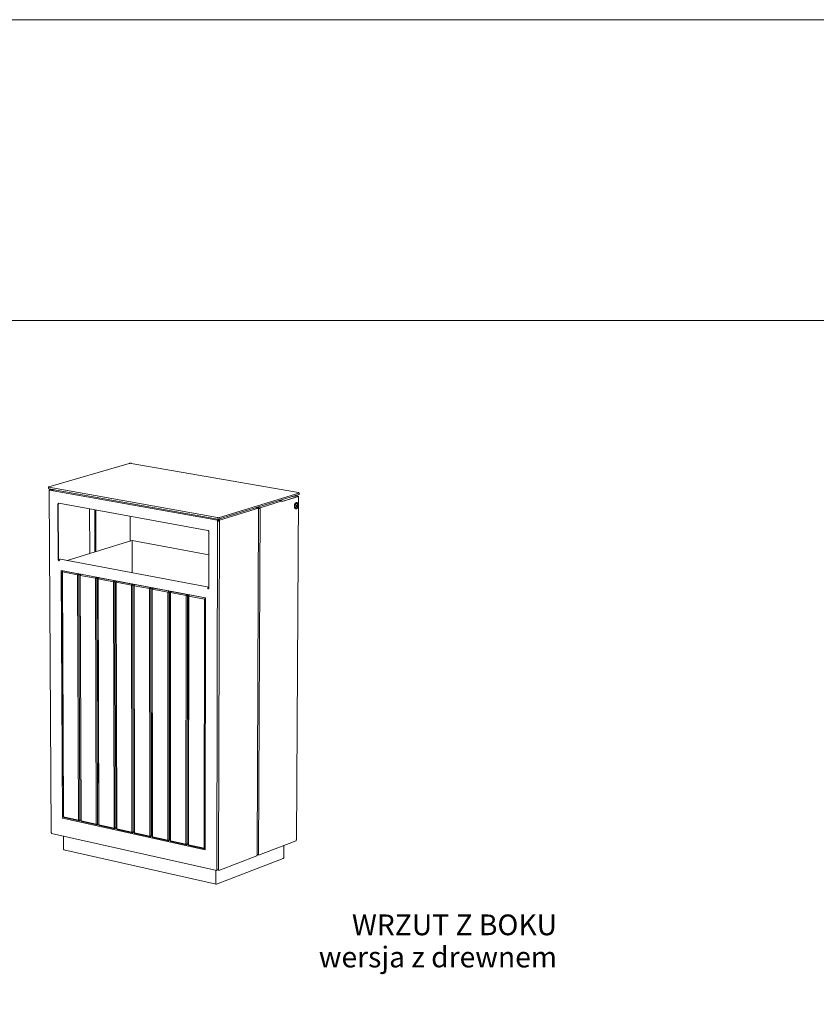
# Model space of a CAD drawing. Units: millimetres. Extents: x 122070 to 127610, y 13335 to 21160.
# Drawn here: x 124535 to 126073, y 15235 to 17135 of the extents above; entities that cross this region are included whole.
import ezdxf

# ---------------------------------------------------------------- set-up
doc = ezdxf.new("R2010")
doc.units = ezdxf.units.MM
doc.header["$MEASUREMENT"] = 0
for name, color, linetype, lineweight in [('020-Kształty_Nr_pióra__1', 7, 'Continuous', 13), ('220-Ściany_Nr_pióra__1', 7, 'Continuous', 13), ('320-Umeblowanie_Nr_pióra__4', 7, 'Continuous', 13), ('440-Stropy_Nr_pióra__1', 7, 'Continuous', 13), ('820-Rysunki Obrazki_Nr_pióra__7', 7, 'Continuous', 13), ('830-Teksty Etykiety_Nr_pióra__1', 7, 'Continuous', 13)]:
    doc.layers.add(name, color=color, linetype=linetype, lineweight=lineweight)
doc.styles.add('GENERATED_STYLE_1', font='txt')

msp = doc.modelspace()

# ---------------------------------------------------------------- linework, layer by layer
at = {"layer": '020-Kształty_Nr_pióra__1', "color": 7, "linetype": 'Continuous', "lineweight": 13}
for p, q in [((124669.96, 16190.84), (124670.27, 16104.76)), ((124996.1, 15523.85), (124998.87, 16191.6)), ((124748.25, 16128.71), (124748.14, 16176.62)), ((124915.42, 15494.06), (124916.92, 16167.29)), ((124920.5, 16167.4), (124918.95, 15494.19)), ((124617.16, 16069.6), (124618.58, 16071.1)), ((124619.47, 15597.08), (124617.16, 16069.6)), ((124617.44, 16068.98), (124617.16, 16069.6)), ((124617.44, 16068.98), (124618.58, 16071.1)), ((124619.75, 15596.36), (124617.44, 16068.98)), ((124617.44, 16068.98), (124646.76, 16063.39)), ((124618.58, 16071.1), (124619.21, 16071.3)), ((124618.58, 16071.1), (124647.89, 16065.52)), ((124646.76, 16063.39), (124647.89, 16065.52)), ((124646.76, 16063.39), (124649.33, 16063.47)), ((124648.74, 15589.92), (124646.76, 16063.39)), ((124647.89, 16065.52), (124648.52, 16065.71)), ((124647.89, 16065.52), (124649.33, 16063.47)), ((124649.33, 16063.47), (124653.5, 16064.76)), ((124649.33, 16063.47), (124651.28, 15590.01)), ((124651.48, 16063.06), (124652.91, 16064.56)), ((124653.41, 15589.54), (124651.48, 16063.06)), ((124651.78, 16062.43), (124651.48, 16063.06)), ((124651.78, 16062.43), (124652.91, 16064.56)), ((124653.7, 15588.81), (124651.78, 16062.43)), ((124651.78, 16062.43), (124681.22, 16056.82)), ((124652.91, 16064.56), (124653.54, 16064.76)), ((124652.91, 16064.56), (124682.36, 16058.95)), ((124681.22, 16056.82), (124682.36, 16058.95)), ((124681.22, 16056.82), (124683.8, 16056.9)), ((124682.82, 15582.34), (124681.22, 16056.82)), ((124682.36, 16058.95), (124682.99, 16059.15)), ((124682.36, 16058.95), (124683.8, 16056.9)), ((124683.8, 16056.9), (124687.96, 16058.2)), ((124683.8, 16056.9), (124685.37, 15582.44)), ((124685.96, 16056.48), (124687.4, 16057.99)), ((124687.51, 15581.96), (124685.96, 16056.48)), ((124686.26, 16055.85), (124685.96, 16056.48)), ((124686.26, 16055.85), (124687.4, 16057.99)), ((124687.81, 15581.23), (124686.26, 16055.85)), ((124686.26, 16055.85), (124715.85, 16050.21)), ((124687.4, 16057.99), (124688.03, 16058.19)), ((124687.4, 16057.99), (124716.98, 16052.35)), ((124715.85, 16050.21), (124716.98, 16052.35)), ((124715.85, 16050.21), (124718.43, 16050.3)), ((124717.06, 15574.73), (124715.85, 16050.21)), ((124716.98, 16052.35), (124717.61, 16052.55)), ((124716.98, 16052.35), (124718.43, 16050.3)), ((124718.43, 16050.3), (124722.59, 16051.6)), ((124718.43, 16050.3), (124719.61, 15574.83)), ((124720.87, 16049.83), (124722.32, 16051.34)), ((124722.03, 15574.29), (124720.87, 16049.83)), ((124721.19, 16049.2), (124720.87, 16049.83)), ((124721.19, 16049.2), (124722.32, 16051.34)), ((124722.34, 15573.56), (124721.19, 16049.2)), ((124721.19, 16049.2), (124750.91, 16043.53)), ((124722.32, 16051.34), (124722.94, 16051.53)), ((124722.32, 16051.34), (124752.04, 16045.67)), ((124750.91, 16043.53), (124752.04, 16045.67)), ((124750.91, 16043.53), (124753.5, 16043.61)), ((124751.73, 15567.03), (124750.91, 16043.53)), ((124752.04, 16045.67), (124752.67, 16045.87)), ((124752.04, 16045.67), (124753.5, 16043.61)), ((124753.5, 16043.61), (124757.64, 16044.93)), ((124753.5, 16043.61), (124754.28, 15567.12)), ((124755.68, 16043.2), (124757.13, 16044.71)), ((124756.44, 15566.64), (124755.68, 16043.2)), ((124756, 16042.56), (124755.68, 16043.2)), ((124756, 16042.56), (124757.13, 16044.71)), ((124756.75, 15565.91), (124756, 16042.56)), ((124756, 16042.56), (124785.86, 16036.87)), ((124757.13, 16044.71), (124757.75, 16044.9)), ((124757.13, 16044.71), (124786.99, 16039.02)), ((124785.86, 16036.87), (124786.99, 16039.02)), ((124785.86, 16036.87), (124788.45, 16036.95)), ((124786.28, 15559.35), (124785.86, 16036.87)), ((124786.99, 16039.02), (124787.61, 16039.22)), ((124786.99, 16039.02), (124788.45, 16036.95)), ((124788.45, 16036.95), (124792.59, 16038.27)), ((124788.45, 16036.95), (124788.84, 15559.44)), ((124790.64, 16036.53), (124792.1, 16038.04)), ((124791.01, 15558.96), (124790.64, 16036.53)), ((124790.97, 16035.89), (124790.64, 16036.53)), ((124790.97, 16035.89), (124792.1, 16038.04)), ((124792.1, 16038.04), (124792.72, 16038.24)), ((124792.1, 16038.04), (124822.1, 16032.33)), ((124791.33, 15558.22), (124790.97, 16035.89)), ((124790.97, 16035.89), (124820.97, 16030.17)), ((124820.97, 16030.17), (124822.1, 16032.33)), ((124820.97, 16030.17), (124823.56, 16030.25)), ((124820.99, 15551.63), (124820.97, 16030.17)), ((124822.1, 16032.33), (124822.72, 16032.53)), ((124822.1, 16032.33), (124823.56, 16030.25)), ((124823.56, 16030.25), (124827.7, 16031.58)), ((124823.56, 16030.25), (124823.56, 15551.73)), ((124825.73, 15551.24), (124825.76, 16029.83)), ((124825.76, 16029.83), (124827.23, 16031.35)), ((124826.1, 16029.19), (124825.76, 16029.83)), ((124826.07, 15550.5), (124826.1, 16029.19)), ((124826.1, 16029.19), (124827.23, 16031.35)), ((124826.1, 16029.19), (124856.24, 16023.45)), ((124827.23, 16031.35), (124827.86, 16031.55)), ((124827.23, 16031.35), (124857.37, 16025.61)), ((124855.86, 15543.88), (124856.24, 16023.45)), ((124856.24, 16023.45), (124857.37, 16025.61)), ((124856.24, 16023.45), (124858.84, 16023.53)), ((124857.37, 16025.61), (124858, 16025.81)), ((124857.37, 16025.61), (124858.84, 16023.53)), ((124858.84, 16023.53), (124858.44, 15543.98)), ((124858.84, 16023.53), (124862.97, 16024.86)), ((124860.62, 15543.49), (124861.05, 16023.11)), ((124860.96, 15542.75), (124861.4, 16022.46)), ((124861.05, 16023.11), (124862.53, 16024.63)), ((124861.4, 16022.46), (124861.05, 16023.11)), ((124861.4, 16022.46), (124862.53, 16024.63)), ((124861.4, 16022.46), (124891.68, 16016.69)), ((124862.53, 16024.63), (124863.15, 16024.83)), ((124862.53, 16024.63), (124892.81, 16018.86)), ((124891.68, 16016.69), (124892.81, 16018.86)), ((124892.81, 16018.86), (124893.43, 16019.06)), ((124892.81, 16018.86), (124893.9, 16017.32)), ((124890.9, 15536.09), (124891.68, 16016.69)), ((124891.68, 16016.69), (124893.9, 16016.76)), ((124619.47, 15597.08), (124619.75, 15596.36)), ((124619.75, 15596.36), (124620.89, 15595.04)), ((124619.75, 15596.36), (124648.74, 15589.92)), ((124649.87, 15588.59), (124620.89, 15595.04)), ((124648.74, 15589.92), (124651.28, 15590.01)), ((124649.87, 15588.59), (124648.74, 15589.92)), ((124649.87, 15588.59), (124651.28, 15590.01)), ((124649.87, 15588.59), (124653.41, 15589.87)), ((124651.28, 15590.01), (124653.4, 15590.78)), ((124653.41, 15589.54), (124653.7, 15588.81)), ((124653.7, 15588.81), (124654.83, 15587.49)), ((124653.7, 15588.81), (124682.82, 15582.34)), ((124683.95, 15581.01), (124654.83, 15587.49)), ((124682.82, 15582.34), (124685.37, 15582.44)), ((124683.95, 15581.01), (124682.82, 15582.34)), ((124683.95, 15581.01), (124685.37, 15582.44)), ((124683.95, 15581.01), (124687.5, 15582.31)), ((124685.37, 15582.44), (124687.5, 15583.21)), ((124687.51, 15581.96), (124687.81, 15581.23)), ((124687.81, 15581.23), (124688.94, 15579.91)), ((124687.81, 15581.23), (124717.06, 15574.73)), ((124718.19, 15573.4), (124688.94, 15579.91)), ((124717.06, 15574.73), (124719.61, 15574.83)), ((124718.19, 15573.4), (124717.06, 15574.73)), ((124718.19, 15573.4), (124719.61, 15574.83)), ((124718.19, 15573.4), (124722.03, 15574.81)), ((124719.61, 15574.83), (124722.02, 15575.71)), ((124722.03, 15574.29), (124722.34, 15573.56)), ((124722.34, 15573.56), (124723.46, 15572.23)), ((124722.34, 15573.56), (124751.73, 15567.03)), ((124752.85, 15565.69), (124723.46, 15572.23)), ((124751.73, 15567.03), (124754.28, 15567.12)), ((124752.85, 15565.69), (124751.73, 15567.03)), ((124752.85, 15565.69), (124754.28, 15567.12)), ((124752.85, 15565.69), (124756.44, 15567.02)), ((124754.28, 15567.12), (124756.44, 15567.92)), ((124756.44, 15566.64), (124756.75, 15565.91)), ((124756.75, 15565.91), (124757.88, 15564.58)), ((124756.75, 15565.91), (124786.28, 15559.35)), ((124787.4, 15558.01), (124757.88, 15564.58)), ((124786.28, 15559.35), (124788.84, 15559.44)), ((124787.4, 15558.01), (124786.28, 15559.35)), ((124787.4, 15558.01), (124788.84, 15559.44)), ((124787.4, 15558.01), (124791.01, 15559.35)), ((124788.84, 15559.44), (124791.01, 15560.25)), ((124791.01, 15558.96), (124791.33, 15558.22)), ((124791.33, 15558.22), (124792.45, 15556.89)), ((124791.33, 15558.22), (124820.99, 15551.63)), ((124822.11, 15550.3), (124792.45, 15556.89)), ((124820.99, 15551.63), (124823.56, 15551.73)), ((124822.11, 15550.3), (124820.99, 15551.63)), ((124822.11, 15550.3), (124823.56, 15551.73)), ((124822.11, 15550.3), (124825.73, 15551.65)), ((124823.56, 15551.73), (124825.73, 15552.54)), ((124825.73, 15551.24), (124826.07, 15550.5)), ((124826.07, 15550.5), (124827.18, 15549.17)), ((124826.07, 15550.5), (124855.86, 15543.88)), ((124856.98, 15542.54), (124827.18, 15549.17)), ((124855.86, 15543.88), (124858.44, 15543.98)), ((124856.98, 15542.54), (124855.86, 15543.88)), ((124856.98, 15542.54), (124858.44, 15543.98)), ((124856.98, 15542.54), (124860.62, 15543.91)), ((124858.44, 15543.98), (124860.62, 15544.8)), ((124860.62, 15543.49), (124860.96, 15542.75)), ((124860.96, 15542.75), (124862.08, 15541.41)), ((124860.96, 15542.75), (124890.9, 15536.09)), ((124892.01, 15534.75), (124862.08, 15541.41)), ((124890.9, 15536.09), (124893.09, 15536.18)), ((124892.01, 15534.75), (124890.9, 15536.09)), ((124892.01, 15534.75), (124893.09, 15535.82)), ((124892.01, 15534.75), (124893.09, 15535.16))]:
    msp.add_line(p, q, dxfattribs=at)
at = {"layer": '220-Ściany_Nr_pióra__1', "color": 7, "linetype": 'Continuous', "lineweight": 13}
for p, q in [((125041.54, 16205.32), (125071.71, 16214.64)), ((125041.54, 16204.78), (125072.9, 16214.46)), ((125062.16, 16214.87), (125063.52, 16215)), ((125063.52, 16215), (125065.27, 16215.27)), ((125065.27, 16215.27), (125066.79, 16215.6)), ((125066.79, 16215.6), (125067.32, 16215.77)), ((125067.32, 16215.77), (125068.1, 16216.03)), ((125071.45, 16215.04), (125067.32, 16215.77)), ((125068.1, 16216.03), (125068.11, 16216.71)), ((125072.36, 16215.28), (125068.1, 16216.03)), ((125069.38, 15552.25), (125073.3, 16214.78)), ((125071.62, 16215), (125071.45, 16215.04)), ((125071.75, 16214.96), (125071.62, 16215)), ((125071.71, 16214.64), (125071.82, 16214.68)), ((125071.85, 16214.9), (125071.75, 16214.96)), ((125071.82, 16214.68), (125071.89, 16214.74)), ((125071.9, 16214.85), (125071.85, 16214.9)), ((125071.89, 16214.74), (125071.92, 16214.79)), ((125071.92, 16214.79), (125071.9, 16214.85)), ((125072.7, 16215.2), (125072.36, 16215.28)), ((125072.96, 16215.1), (125072.7, 16215.2)), ((125072.9, 16214.46), (125073.11, 16214.56)), ((125073.16, 16215), (125072.96, 16215.1)), ((125073.11, 16214.56), (125073.25, 16214.67)), ((125073.27, 16214.89), (125073.16, 16215)), ((125073.25, 16214.67), (125073.3, 16214.78)), ((125073.3, 16214.78), (125073.27, 16214.89)), ((124681.67, 16188.71), (124681.93, 16108.34)), ((124991.31, 16193.02), (124997.91, 16191.85)), ((124994.09, 16193.88), (124999.03, 16193)), ((124995.7, 16191.83), (124996.06, 16191.77)), ((124995.7, 16191.45), (124995.76, 16191.44)), ((124995.76, 16191.44), (124996.23, 16191.41)), ((124996.06, 16191.77), (124996.28, 16191.74)), ((124996.23, 16191.41), (124996.71, 16191.39)), ((124996.28, 16191.74), (124996.51, 16191.73)), ((124996.51, 16191.73), (124996.75, 16191.72)), ((124996.71, 16191.39), (124997.2, 16191.4)), ((124996.75, 16191.72), (124997, 16191.72)), ((124997, 16191.72), (124997.23, 16191.73)), ((124997.2, 16191.4), (124997.67, 16191.42)), ((124997.23, 16191.73), (124997.46, 16191.75)), ((124997.46, 16191.75), (124997.66, 16191.78)), ((124997.66, 16191.78), (124997.84, 16191.82)), ((124997.67, 16191.42), (124998.12, 16191.46)), ((124997.84, 16191.82), (124997.91, 16191.85)), ((124997.91, 16191.85), (124999.02, 16191.65)), ((124998.12, 16191.46), (124998.52, 16191.53)), ((124998.52, 16191.53), (124998.88, 16191.6)), ((124998.88, 16191.6), (124999.02, 16191.65)), ((124999.02, 16191.65), (124999.03, 16193)), ((124999.03, 16193), (125041.55, 16206.13)), ((125037.03, 16206.77), (125036.05, 16206.82)), ((125038.99, 16206.57), (125037.03, 16206.77)), ((125040.77, 16206.3), (125038.99, 16206.57)), ((125041.55, 16206.13), (125040.77, 16206.3)), ((125041.54, 16204.78), (125041.55, 16206.13)), ((124751.53, 16129.72), (124626.44, 16091.29)), ((124751.53, 16129.72), (124751.81, 16129.81)), ((124900.2, 16102.37), (124751.81, 16129.81)), ((124751.81, 16129.81), (124751.99, 16067.55)), ((124996.24, 15522.59), (125068.84, 15550.51)), ((125068.84, 15551.81), (125068.98, 15551.86)), ((125068.84, 15550.51), (125068.84, 15551.81)), ((125068.98, 15551.86), (125069.2, 15551.98)), ((125069.2, 15551.98), (125069.33, 15552.11)), ((125069.33, 15552.11), (125069.38, 15552.25)), ((124993.52, 15523.19), (124996.24, 15522.59)), ((124993.69, 15523.6), (124993.97, 15523.59)), ((124993.97, 15523.59), (124994.45, 15523.59)), ((124994.45, 15523.59), (124994.91, 15523.62)), ((124994.91, 15523.62), (124995.35, 15523.68)), ((124995.35, 15523.68), (124995.75, 15523.75)), ((124995.75, 15523.75), (124996.1, 15523.84)), ((124996.1, 15523.84), (124996.25, 15523.9)), ((124996.24, 15522.59), (124996.25, 15523.9))]:
    msp.add_line(p, q, dxfattribs=at)
at = {"layer": '320-Umeblowanie_Nr_pióra__4', "color": 7, "linetype": 'Continuous', "lineweight": 13}
for p, q in [((125065.27, 16195.39), (125065.28, 16196.39)), ((125065.37, 16194.43), (125065.27, 16195.39)), ((125065.28, 16196.39), (125065.39, 16197.41)), ((125065.57, 16193.56), (125065.37, 16194.43)), ((125065.39, 16197.41), (125065.6, 16198.42)), ((125065.87, 16192.78), (125065.57, 16193.56)), ((125065.6, 16198.42), (125065.91, 16199.38)), ((125066.26, 16192.14), (125065.87, 16192.78)), ((125065.91, 16199.38), (125066.3, 16200.27)), ((125066, 16195.26), (125066.01, 16196.27)), ((125066.1, 16194.31), (125066, 16195.26)), ((125066.01, 16196.27), (125066.12, 16197.29)), ((125066.31, 16193.43), (125066.1, 16194.31)), ((125066.12, 16197.29), (125066.33, 16198.29)), ((125066.72, 16191.64), (125066.26, 16192.14)), ((125066.3, 16200.27), (125066.77, 16201.06)), ((125066.6, 16192.66), (125066.31, 16193.43)), ((125066.33, 16198.29), (125066.64, 16199.25)), ((125066.99, 16192.01), (125066.6, 16192.66)), ((125066.64, 16199.25), (125067.03, 16200.14)), ((125067.24, 16191.3), (125066.72, 16191.64)), ((125066.83, 16197.05), (125066.76, 16196.22)), ((125066.76, 16196.22), (125066.76, 16196.02)), ((125066.76, 16196.02), (125066.76, 16195.82)), ((125066.82, 16195.03), (125066.76, 16195.82)), ((125066.77, 16201.06), (125067.29, 16201.72)), ((125066.85, 16194.84), (125066.82, 16195.03)), ((125066.86, 16197.25), (125066.83, 16197.05)), ((125066.89, 16194.66), (125066.85, 16194.84)), ((125066.9, 16197.46), (125066.86, 16197.25)), ((125066.93, 16194.47), (125066.89, 16194.66)), ((125066.94, 16197.67), (125066.9, 16197.46)), ((125066.98, 16194.29), (125066.93, 16194.47)), ((125067, 16197.88), (125066.94, 16197.67)), ((125067.03, 16194.12), (125066.98, 16194.29)), ((125067.45, 16191.51), (125066.99, 16192.01)), ((125067.05, 16198.09), (125067, 16197.88)), ((125067.03, 16200.14), (125067.5, 16200.93)), ((125067.09, 16193.94), (125067.03, 16194.12)), ((125067.11, 16198.3), (125067.05, 16198.09)), ((125067.13, 16193.83), (125067.09, 16193.94)), ((125067.16, 16198.44), (125067.11, 16198.3)), ((125067.15, 16193.78), (125067.13, 16193.83)), ((125067.23, 16193.61), (125067.15, 16193.78)), ((125067.18, 16198.51), (125067.16, 16198.44)), ((125067.25, 16198.72), (125067.18, 16198.51)), ((125067.28, 16193.52), (125067.23, 16193.61)), ((125067.81, 16191.14), (125067.24, 16191.3)), ((125067.3, 16198.85), (125067.25, 16198.72)), ((125067.31, 16193.45), (125067.28, 16193.52)), ((125067.29, 16201.72), (125067.87, 16202.24)), ((125067.34, 16198.93), (125067.3, 16198.85)), ((125067.4, 16193.3), (125067.31, 16193.45)), ((125067.43, 16199.14), (125067.34, 16198.93)), ((125067.41, 16193.28), (125067.4, 16193.3)), ((125067.5, 16193.15), (125067.41, 16193.28)), ((125067.44, 16199.17), (125067.43, 16199.14)), ((125067.57, 16199.44), (125067.44, 16199.17)), ((125067.97, 16191.18), (125067.45, 16191.51)), ((125067.5, 16200.93), (125068.03, 16201.6)), ((125067.54, 16193.09), (125067.5, 16193.15)), ((125067.6, 16193.01), (125067.54, 16193.09)), ((125067.64, 16199.56), (125067.57, 16199.44)), ((125067.67, 16192.94), (125067.6, 16193.01)), ((125067.7, 16199.67), (125067.64, 16199.56)), ((125067.72, 16192.88), (125067.67, 16192.94)), ((125067.76, 16199.77), (125067.7, 16199.67)), ((125067.79, 16192.81), (125067.72, 16192.88)), ((125067.82, 16199.88), (125067.76, 16199.77)), ((125067.85, 16192.75), (125067.79, 16192.81)), ((125067.81, 16191.14), (125068.54, 16191.01)), ((125067.89, 16199.98), (125067.82, 16199.88)), ((125067.9, 16192.71), (125067.85, 16192.75)), ((125067.87, 16202.24), (125068.46, 16202.6)), ((125067.94, 16200.05), (125067.89, 16199.98)), ((125068, 16192.64), (125067.9, 16192.71)), ((125068.04, 16200.19), (125067.94, 16200.05)), ((125068.54, 16191.01), (125067.97, 16191.18)), ((125068.12, 16192.55), (125068, 16192.64)), ((125068.03, 16201.6), (125068.6, 16202.12)), ((125068.05, 16200.21), (125068.04, 16200.19)), ((125068.37, 16200.59), (125068.05, 16200.21)), ((125068.17, 16192.52), (125068.12, 16192.55)), ((125068.23, 16192.49), (125068.17, 16192.52)), ((125068.33, 16192.44), (125068.23, 16192.49)), ((125068.36, 16192.42), (125068.33, 16192.44)), ((125068.43, 16192.4), (125068.36, 16192.42)), ((125068.37, 16200.59), (125068.38, 16200.6)), ((125068.38, 16200.6), (125068.67, 16200.86)), ((125068.53, 16192.37), (125068.43, 16192.4)), ((125068.46, 16202.6), (125068.77, 16202.7)), ((125068.53, 16192.37), (125068.77, 16192.32)), ((125069.14, 16191.02), (125068.54, 16191.01)), ((125068.6, 16202.12), (125069.2, 16202.48)), ((125068.76, 16200.94), (125068.67, 16200.86)), ((125069.31, 16201.26), (125068.76, 16200.94)), ((125068.77, 16202.7), (125069.07, 16202.79)), ((125068.77, 16192.32), (125069.01, 16192.32)), ((125069, 16196.2), (125068.99, 16196.18)), ((125069.09, 16196.01), (125068.99, 16196.18)), ((125069, 16196.2), (125069.11, 16196.42)), ((125069.01, 16192.32), (125069.35, 16192.37)), ((125069.07, 16202.79), (125069.67, 16202.8)), ((125069.15, 16195.9), (125069.09, 16196.01)), ((125069.11, 16196.42), (125069.15, 16196.5)), ((125069.44, 16191.12), (125069.14, 16191.02)), ((125069.15, 16196.5), (125069.21, 16196.64)), ((125069.19, 16195.82), (125069.15, 16195.9)), ((125069.28, 16195.64), (125069.19, 16195.82)), ((125069.2, 16202.48), (125069.5, 16202.57)), ((125069.21, 16196.64), (125069.31, 16196.86)), ((125069.3, 16195.59), (125069.28, 16195.64)), ((125069.36, 16195.46), (125069.3, 16195.59)), ((125069.39, 16201.3), (125069.31, 16201.26)), ((125069.31, 16196.86), (125069.39, 16197.08)), ((125069.44, 16192.39), (125069.35, 16192.37)), ((125069.44, 16195.28), (125069.36, 16195.46)), ((125069.48, 16201.33), (125069.39, 16201.3)), ((125069.39, 16197.08), (125069.46, 16197.26)), ((125069.51, 16195.1), (125069.44, 16195.28)), ((125069.44, 16192.39), (125069.7, 16192.47)), ((125069.74, 16191.21), (125069.44, 16191.12)), ((125069.46, 16197.26), (125069.47, 16197.3)), ((125069.47, 16197.3), (125069.54, 16197.52)), ((125069.57, 16201.35), (125069.48, 16201.33)), ((125069.5, 16202.57), (125069.8, 16202.67)), ((125069.56, 16194.95), (125069.51, 16195.1)), ((125069.54, 16197.52), (125069.58, 16197.66)), ((125069.57, 16194.93), (125069.56, 16194.95)), ((125069.66, 16201.37), (125069.57, 16201.35)), ((125069.62, 16194.76), (125069.57, 16194.93)), ((125069.58, 16197.66), (125069.6, 16197.74)), ((125069.6, 16197.74), (125069.66, 16197.96)), ((125069.66, 16194.63), (125069.62, 16194.76)), ((125069.66, 16201.37), (125070.08, 16201.41)), ((125069.66, 16197.96), (125069.68, 16198.08)), ((125069.67, 16194.59), (125069.66, 16194.63)), ((125069.67, 16202.8), (125070.4, 16202.68)), ((125069.71, 16194.42), (125069.67, 16194.59)), ((125069.68, 16198.08), (125069.7, 16198.18)), ((125070.66, 16194.8), (125069.69, 16194.49)), ((125069.7, 16198.18), (125069.74, 16198.4)), ((125069.7, 16192.47), (125069.95, 16192.61)), ((125069.73, 16194.31), (125069.71, 16194.42)), ((125069.74, 16194.25), (125069.73, 16194.31)), ((125069.74, 16198.4), (125069.76, 16198.5)), ((125069.74, 16194.25), (125069.74, 16194.2)), ((125069.74, 16194.2), (125069.84, 16194.22)), ((125070.34, 16191.57), (125069.74, 16191.21)), ((125069.76, 16198.5), (125069.78, 16198.62)), ((125069.87, 16198.66), (125069.78, 16198.64)), ((125069.78, 16198.62), (125069.78, 16198.64)), ((125069.8, 16202.67), (125070.4, 16202.68)), ((125069.84, 16194.22), (125069.98, 16194.25)), ((125069.87, 16198.66), (125070.01, 16198.69)), ((125069.95, 16192.61), (125070.25, 16192.82)), ((125069.98, 16194.25), (125070.12, 16194.29)), ((125070.01, 16198.69), (125070.15, 16198.72)), ((125070.08, 16201.41), (125070.55, 16201.29)), ((125070.12, 16194.29), (125070.25, 16194.32)), ((125070.15, 16198.72), (125070.28, 16198.75)), ((125070.25, 16194.32), (125070.37, 16194.35)), ((125070.25, 16192.82), (125070.55, 16193.13)), ((125070.28, 16198.75), (125070.41, 16198.79)), ((125070.91, 16192.09), (125070.34, 16191.57)), ((125070.37, 16194.35), (125070.5, 16194.39)), ((125070.4, 16202.68), (125070.97, 16202.51)), ((125070.41, 16198.79), (125070.53, 16198.82)), ((125070.51, 16193.1), (125070.45, 16193.03)), ((125070.5, 16194.39), (125070.61, 16194.42)), ((125070.53, 16198.82), (125070.65, 16198.86)), ((125070.59, 16201.28), (125070.55, 16201.29)), ((125070.65, 16193.24), (125070.55, 16193.13)), ((125070.69, 16201.23), (125070.59, 16201.28)), ((125070.61, 16194.42), (125070.73, 16194.46)), ((125070.65, 16198.86), (125070.76, 16198.89)), ((125070.71, 16193.32), (125070.65, 16193.24)), ((125071.45, 16197.26), (125070.66, 16194.8)), ((125070.66, 16194.8), (125071.28, 16194.69)), ((125070.75, 16201.2), (125070.69, 16201.23)), ((125070.76, 16193.37), (125070.71, 16193.32)), ((125070.73, 16194.46), (125070.83, 16194.5)), ((125070.79, 16201.17), (125070.75, 16201.2)), ((125070.76, 16198.89), (125070.87, 16198.93)), ((125070.85, 16193.49), (125070.76, 16193.37)), ((125070.9, 16201.1), (125070.79, 16201.17)), ((125070.81, 16198.91), (125071.45, 16197.26)), ((125070.83, 16194.5), (125070.93, 16194.53)), ((125070.88, 16193.52), (125070.85, 16193.49)), ((125070.87, 16198.93), (125070.97, 16198.97)), ((125071, 16193.68), (125070.88, 16193.52)), ((125070.92, 16201.09), (125070.9, 16201.1)), ((125071.44, 16192.76), (125070.91, 16192.09)), ((125071.01, 16201.01), (125070.92, 16201.09)), ((125070.93, 16194.53), (125071.03, 16194.57)), ((125070.97, 16202.51), (125071.49, 16202.18)), ((125070.97, 16198.97), (125071.07, 16199.01)), ((125071.11, 16193.85), (125071, 16193.68)), ((125071.06, 16200.97), (125071.01, 16201.01)), ((125071.03, 16194.57), (125071.12, 16194.61)), ((125071.13, 16200.91), (125071.06, 16200.97)), ((125071.07, 16199.01), (125071.16, 16199.05)), ((125071.22, 16194.02), (125071.11, 16193.85)), ((125071.12, 16194.61), (125071.21, 16194.65)), ((125071.2, 16200.84), (125071.13, 16200.91)), ((125071.16, 16199.05), (125071.24, 16199.09)), ((125071.25, 16200.78), (125071.2, 16200.84)), ((125071.21, 16194.65), (125071.28, 16194.69)), ((125071.24, 16194.06), (125071.22, 16194.02)), ((125071.24, 16199.09), (125071.32, 16199.12)), ((125071.35, 16194.23), (125071.24, 16194.06)), ((125071.31, 16200.71), (125071.25, 16200.78)), ((125071.28, 16194.69), (125071.29, 16194.71)), ((125071.29, 16194.71), (125071.32, 16194.75)), ((125071.38, 16200.63), (125071.31, 16200.71)), ((125071.33, 16199.1), (125071.32, 16199.12)), ((125071.32, 16194.75), (125071.42, 16194.96)), ((125071.43, 16198.93), (125071.33, 16199.1)), ((125071.44, 16194.4), (125071.35, 16194.23)), ((125071.42, 16200.57), (125071.38, 16200.63)), ((125071.51, 16200.44), (125071.42, 16200.57)), ((125071.42, 16194.96), (125071.49, 16195.11)), ((125071.53, 16198.75), (125071.43, 16198.93)), ((125071.53, 16194.58), (125071.44, 16194.4)), ((125071.91, 16193.55), (125071.44, 16192.76)), ((125071.45, 16197.26), (125072.07, 16197.15)), ((125071.49, 16202.18), (125071.95, 16201.68)), ((125071.49, 16195.11), (125071.52, 16195.17)), ((125071.52, 16200.42), (125071.51, 16200.44)), ((125071.61, 16200.26), (125071.52, 16200.42)), ((125071.52, 16195.17), (125071.6, 16195.38)), ((125071.61, 16198.57), (125071.53, 16198.75)), ((125071.55, 16194.63), (125071.53, 16194.58)), ((125071.64, 16194.81), (125071.55, 16194.63)), ((125071.6, 16195.38), (125071.66, 16195.52)), ((125071.64, 16200.2), (125071.61, 16200.26)), ((125071.68, 16198.42), (125071.61, 16198.57)), ((125071.69, 16200.11), (125071.64, 16200.2)), ((125071.72, 16194.99), (125071.64, 16194.81)), ((125071.66, 16195.52), (125071.69, 16195.6)), ((125071.69, 16198.4), (125071.68, 16198.42)), ((125071.76, 16199.94), (125071.69, 16200.11)), ((125071.77, 16198.22), (125071.69, 16198.4)), ((125071.69, 16195.6), (125071.76, 16195.81)), ((125071.79, 16195.18), (125071.72, 16194.99)), ((125071.78, 16199.89), (125071.76, 16199.94)), ((125071.76, 16195.81), (125071.8, 16195.92)), ((125071.82, 16198.1), (125071.77, 16198.22)), ((125071.83, 16199.77), (125071.78, 16199.89)), ((125071.86, 16195.37), (125071.79, 16195.18)), ((125071.8, 16195.92), (125071.83, 16196.03)), ((125071.84, 16198.04), (125071.82, 16198.1)), ((125071.89, 16199.6), (125071.83, 16199.77)), ((125071.83, 16196.03), (125071.9, 16196.26)), ((125071.9, 16197.86), (125071.84, 16198.04)), ((125071.88, 16195.41), (125071.86, 16195.37)), ((125071.94, 16195.61), (125071.88, 16195.41)), ((125071.89, 16199.6), (125071.9, 16199.57)), ((125071.9, 16199.57), (125071.96, 16199.38)), ((125071.92, 16197.78), (125071.9, 16197.86)), ((125071.9, 16196.26), (125071.91, 16196.32)), ((125071.91, 16196.32), (125071.95, 16196.48)), ((125072.3, 16194.44), (125071.91, 16193.55)), ((125071.95, 16197.69), (125071.92, 16197.78)), ((125072, 16195.8), (125071.94, 16195.61)), ((125071.95, 16201.68), (125072.33, 16201.03)), ((125072, 16197.51), (125071.95, 16197.69)), ((125071.95, 16196.48), (125072, 16196.71)), ((125071.96, 16199.38), (125072.01, 16199.18)), ((125072.01, 16197.48), (125072, 16197.51)), ((125072, 16196.71), (125072.04, 16196.94)), ((125072.05, 16196), (125072, 16195.8)), ((125072.01, 16199.18), (125072.06, 16198.99)), ((125072.04, 16197.34), (125072.01, 16197.48)), ((125072.06, 16197.2), (125072.04, 16197.34)), ((125072.04, 16196.94), (125072.06, 16197.08)), ((125072.09, 16196.19), (125072.05, 16196)), ((125072.06, 16198.99), (125072.1, 16198.79)), ((125072.07, 16197.16), (125072.06, 16197.2)), ((125072.06, 16197.08), (125072.07, 16197.15)), ((125072.07, 16197.15), (125072.07, 16197.16)), ((125072.1, 16196.24), (125072.09, 16196.19)), ((125072.1, 16198.79), (125072.11, 16198.74)), ((125072.13, 16196.44), (125072.1, 16196.24)), ((125072.11, 16198.74), (125072.15, 16198.54)), ((125072.16, 16196.64), (125072.13, 16196.44)), ((125072.15, 16198.54), (125072.17, 16198.34)), ((125072.19, 16196.84), (125072.16, 16196.64)), ((125072.17, 16198.34), (125072.2, 16198.14)), ((125072.21, 16197.04), (125072.19, 16196.84)), ((125072.2, 16198.14), (125072.21, 16197.94)), ((125072.21, 16197.94), (125072.21, 16197.89)), ((125072.21, 16197.89), (125072.22, 16197.69)), ((125072.22, 16197.29), (125072.21, 16197.09)), ((125072.21, 16197.09), (125072.21, 16197.04)), ((125072.22, 16197.69), (125072.22, 16197.49)), ((125072.22, 16197.49), (125072.22, 16197.29)), ((125072.61, 16195.4), (125072.3, 16194.44)), ((125072.33, 16201.03), (125072.63, 16200.26)), ((125072.82, 16196.4), (125072.61, 16195.4)), ((125072.63, 16200.26), (125072.83, 16199.38)), ((125072.93, 16197.42), (125072.82, 16196.4)), ((125072.83, 16199.38), (125072.93, 16198.43)), ((125072.93, 16198.43), (125072.93, 16197.42))]:
    msp.add_line(p, q, dxfattribs=at)
at = {"layer": '440-Stropy_Nr_pióra__1', "color": 7, "linetype": 'Continuous', "lineweight": 13}
for p, q in [((124591.02, 16233.32), (124746.55, 16278.52)), ((124746.55, 16278.52), (124746.69, 16278.57)), ((124746.69, 16278.57), (124747.04, 16278.64)), ((124747.04, 16278.64), (124747.44, 16278.7)), ((124747.44, 16278.7), (124747.88, 16278.74)), ((124747.88, 16278.74), (124748.34, 16278.76)), ((124748.34, 16278.76), (124748.82, 16278.76)), ((124748.82, 16278.76), (124749.28, 16278.75)), ((124749.28, 16278.75), (124749.73, 16278.72)), ((124749.73, 16278.72), (124750.15, 16278.67)), ((124750.15, 16278.67), (124750.34, 16278.64)), ((124750.34, 16278.64), (125073.37, 16222.08)), ((124590.42, 16232.96), (124590.49, 16233.07)), ((124590.43, 16232.85), (124590.42, 16232.96)), ((124590.42, 16232.96), (124590.43, 16230.29)), ((124590.52, 16232.74), (124590.43, 16232.85)), ((124590.44, 16230.18), (124590.43, 16230.29)), ((124590.53, 16230.07), (124590.44, 16230.18)), ((124590.49, 16233.07), (124590.64, 16233.17)), ((124590.69, 16232.64), (124590.52, 16232.74)), ((124590.71, 16229.97), (124590.53, 16230.07)), ((124590.64, 16233.17), (124590.87, 16233.27)), ((124590.94, 16232.55), (124590.69, 16232.64)), ((124590.96, 16229.87), (124590.71, 16229.97)), ((124590.87, 16233.27), (124591.02, 16233.32)), ((124591.26, 16232.46), (124590.94, 16232.55)), ((124591.27, 16229.79), (124590.96, 16229.87)), ((124591.45, 16232.43), (124591.26, 16232.46)), ((124591.46, 16229.76), (124591.27, 16229.79)), ((124916.79, 16173.86), (124591.45, 16232.43)), ((124916.79, 16171.13), (124591.46, 16229.76)), ((124591.86, 16226.29), (124591.93, 16226.4)), ((124591.86, 16226.29), (124595.47, 15566.36)), ((124591.87, 16226.18), (124591.86, 16226.29)), ((124591.96, 16226.07), (124591.87, 16226.18)), ((124591.93, 16226.4), (124592.09, 16226.51)), ((124592.14, 16225.97), (124591.96, 16226.07)), ((124592.09, 16226.51), (124592.32, 16226.61)), ((124592.32, 16226.61), (124592.47, 16226.65)), ((124592.46, 16227.99), (124595.83, 16228.97)), ((124600.14, 16228.19), (124592.46, 16227.99)), ((124592.46, 16227.99), (124592.47, 16226.65)), ((124592.88, 16226.66), (124592.47, 16226.65)), ((124592.88, 16227.1), (124604.16, 16227.47)), ((124916.73, 16168.69), (124592.88, 16227.1)), ((124592.88, 16227.1), (124592.88, 16225.76)), ((124592.39, 16225.88), (124592.14, 16225.97)), ((124592.7, 16225.8), (124592.39, 16225.88)), ((124592.88, 16225.76), (124592.7, 16225.8)), ((125073.95, 16221.19), (124920.72, 16173.98)), ((125073.94, 16218.5), (124920.72, 16171.25)), ((125073.37, 16222.08), (125073.56, 16222.05)), ((125073.56, 16222.05), (125073.9, 16221.97)), ((125073.9, 16221.97), (125074.16, 16221.87)), ((125074.08, 16218.55), (125073.94, 16218.5)), ((125074.1, 16221.23), (125073.95, 16221.19)), ((125074.29, 16218.65), (125074.08, 16218.55)), ((125074.31, 16221.33), (125074.1, 16221.23)), ((125074.16, 16221.87), (125074.36, 16221.77)), ((125074.43, 16218.75), (125074.29, 16218.65)), ((125074.45, 16221.44), (125074.31, 16221.33)), ((125074.36, 16221.77), (125074.47, 16221.66)), ((125074.48, 16218.86), (125074.43, 16218.75)), ((125074.5, 16221.55), (125074.45, 16221.44)), ((125074.47, 16221.66), (125074.5, 16221.55)), ((125074.5, 16221.55), (125074.48, 16218.86)), ((124608.77, 16199.99), (124608.71, 16199.54)), ((124608.71, 16199.54), (124608.71, 16199.31)), ((124608.71, 16199.31), (124609.24, 16093.55)), ((124608.9, 16200.41), (124608.77, 16199.99)), ((124609.08, 16200.78), (124608.9, 16200.41)), ((124609.32, 16201.09), (124609.08, 16200.78)), ((124609.61, 16201.34), (124609.32, 16201.09)), ((124609.57, 16199.79), (124609.63, 16200.24)), ((124609.57, 16199.56), (124609.57, 16199.79)), ((124610.1, 16093.81), (124609.57, 16199.56)), ((124609.93, 16201.51), (124609.61, 16201.34)), ((124609.63, 16200.24), (124609.76, 16200.66)), ((124609.76, 16200.66), (124609.94, 16201.03)), ((124610.28, 16201.61), (124609.93, 16201.51)), ((124609.94, 16201.03), (124610.18, 16201.34)), ((124610.18, 16201.34), (124610.47, 16201.59)), ((124610.65, 16201.62), (124610.28, 16201.61)), ((124610.47, 16201.59), (124610.51, 16201.62)), ((124610.84, 16201.59), (124610.65, 16201.62)), ((124898.06, 16149.36), (124610.84, 16201.59)), ((124680.25, 16107.82), (124679.98, 16189.02)), ((124995.7, 16191.97), (124920.66, 16168.81)), ((124990.76, 16192.85), (124995.7, 16191.97)), ((124996.26, 16190.99), (124993.52, 15523.09)), ((124995.7, 16191.97), (124995.69, 16190.62)), ((124995.84, 16190.66), (124995.69, 16190.62)), ((124995.7, 16191.4), (124995.93, 16191.32)), ((124996.06, 16190.76), (124995.84, 16190.66)), ((124995.93, 16191.32), (124996.12, 16191.21)), ((124996.2, 16190.87), (124996.06, 16190.76)), ((124996.12, 16191.21), (124996.23, 16191.1)), ((124996.26, 16190.99), (124996.2, 16190.87)), ((124996.23, 16191.1), (124996.26, 16190.99)), ((124915.29, 16171.4), (124916.73, 16168.69)), ((124916.99, 16173.82), (124916.79, 16173.86)), ((124916.98, 16171.09), (124916.79, 16171.13)), ((124917.42, 16171.04), (124916.98, 16171.09)), ((124917.43, 16173.77), (124916.99, 16173.82)), ((124917.89, 16171.01), (124917.42, 16171.04)), ((124917.89, 16173.73), (124917.43, 16173.77)), ((124918.38, 16173.72), (124917.89, 16173.73)), ((124918.38, 16170.99), (124917.89, 16171.01)), ((124918.87, 16173.72), (124918.38, 16173.72)), ((124918.87, 16170.99), (124918.38, 16170.99)), ((124920.36, 16167.9), (124918.39, 16170.99)), ((124919.35, 16173.75), (124918.87, 16173.72)), ((124919.34, 16171.02), (124918.87, 16170.99)), ((124920.66, 16168.81), (124919.25, 16171.01)), ((124919.8, 16171.06), (124919.34, 16171.02)), ((124919.8, 16173.79), (124919.35, 16173.75)), ((124920.22, 16173.85), (124919.8, 16173.79)), ((124920.21, 16171.13), (124919.8, 16171.06)), ((124920.57, 16171.2), (124920.21, 16171.13)), ((124920.58, 16173.93), (124920.22, 16173.85)), ((124920.72, 16171.25), (124920.57, 16171.2)), ((124920.72, 16173.98), (124920.58, 16173.93)), ((124916.73, 16168.69), (124916.72, 16167.32)), ((124916.92, 16167.29), (124916.72, 16167.32)), ((124917.67, 16167.57), (124916.73, 16167.74)), ((124917.36, 16167.23), (124916.92, 16167.29)), ((124917.83, 16167.2), (124917.36, 16167.23)), ((124917.89, 16167.54), (124917.67, 16167.57)), ((124918.31, 16167.18), (124917.83, 16167.2)), ((124918.12, 16167.52), (124917.89, 16167.54)), ((124918.37, 16167.52), (124918.12, 16167.52)), ((124918.8, 16167.19), (124918.31, 16167.18)), ((124918.61, 16167.52), (124918.37, 16167.52)), ((124918.85, 16167.53), (124918.61, 16167.52)), ((124919.28, 16167.21), (124918.8, 16167.19)), ((124919.08, 16167.55), (124918.85, 16167.53)), ((124919.28, 16167.58), (124919.08, 16167.55)), ((124919.46, 16167.62), (124919.28, 16167.58)), ((124919.73, 16167.26), (124919.28, 16167.21)), ((124919.46, 16167.62), (124920.36, 16167.9)), ((124920.15, 16167.32), (124919.73, 16167.26)), ((124920.51, 16167.4), (124920.15, 16167.32)), ((124920.65, 16167.44), (124920.36, 16167.9)), ((124920.65, 16167.44), (124920.51, 16167.4)), ((124920.66, 16168.81), (124920.65, 16167.44)), ((124898.25, 16149.32), (124898.06, 16149.36)), ((124898.63, 16149.17), (124898.25, 16149.32)), ((124899, 16148.94), (124898.63, 16149.17)), ((124899.34, 16148.64), (124899, 16148.94)), ((124899.64, 16148.28), (124899.34, 16148.64)), ((124899.89, 16147.87), (124899.64, 16148.28)), ((124900.08, 16147.42), (124899.89, 16147.87)), ((124900.21, 16146.95), (124900.08, 16147.42)), ((124900.08, 16038.55), (124900.28, 16146.23)), ((124900.28, 16146.47), (124900.21, 16146.95)), ((124900.28, 16146.23), (124900.28, 16146.47)), ((124609.24, 16093.55), (124609.25, 16093.32)), ((124609.25, 16093.32), (124609.31, 16092.85)), ((124610.1, 16093.58), (124610.1, 16093.81)), ((124610.17, 16093.11), (124610.1, 16093.58)), ((124610.3, 16092.65), (124610.17, 16093.11)), ((124612.12, 16092.9), (124612.38, 16093.21)), ((124612.38, 16093.21), (124612.66, 16093.45)), ((124612.66, 16093.45), (124612.96, 16093.63)), ((124612.96, 16093.63), (124613.25, 16093.72)), ((124613.25, 16093.72), (124613.55, 16093.73)), ((124613.55, 16093.73), (124900, 16039.57)), ((124609.31, 16092.85), (124609.44, 16092.39)), ((124609.44, 16092.39), (124609.63, 16091.95)), ((124609.63, 16091.95), (124609.88, 16091.55)), ((124609.88, 16091.55), (124610.16, 16091.19)), ((124610.16, 16091.19), (124610.49, 16090.9)), ((124610.49, 16092.21), (124610.3, 16092.65)), ((124610.73, 16091.81), (124610.49, 16092.21)), ((124610.49, 16090.9), (124610.84, 16090.67)), ((124611.02, 16091.46), (124610.73, 16091.81)), ((124610.84, 16090.67), (124611.21, 16090.52)), ((124611.35, 16091.16), (124611.02, 16091.46)), ((124611.21, 16090.52), (124611.4, 16090.49)), ((124611.44, 16091.1), (124611.35, 16091.16)), ((124611.4, 16090.72), (124611.45, 16091.19)), ((124611.41, 16090.49), (124611.4, 16090.72)), ((124611.45, 16091.19), (124611.55, 16091.66)), ((124611.55, 16091.66), (124611.7, 16092.11)), ((124611.7, 16092.11), (124611.89, 16092.53)), ((124611.89, 16092.53), (124612.12, 16092.9)), ((124893.9, 16018.97), (124615.29, 16072.04)), ((124615.29, 16072.04), (124617.65, 15594.23)), ((124897.92, 16036.98), (124897.86, 16036.51)), ((124897.86, 16036.26), (124898.71, 16036.53)), ((124897.86, 16036.26), (124897.86, 16036.51)), ((124897.86, 16036.26), (124898.05, 16036.23)), ((124897.92, 16036.98), (124898.02, 16037.46)), ((124898.02, 16037.46), (124898.17, 16037.92)), ((124898.05, 16036.23), (124898.43, 16036.24)), ((124898.17, 16037.92), (124898.36, 16038.34)), ((124898.36, 16038.34), (124898.58, 16038.72)), ((124898.43, 16036.24), (124898.8, 16036.33)), ((124898.58, 16038.72), (124898.84, 16039.04)), ((124898.73, 16036.89), (124898.71, 16036.65)), ((124898.71, 16036.65), (124898.71, 16036.53)), ((124898.89, 16036.5), (124898.71, 16036.53)), ((124898.79, 16037.13), (124898.73, 16036.89)), ((124898.86, 16037.36), (124898.79, 16037.13)), ((124898.8, 16036.33), (124899.14, 16036.5)), ((124898.84, 16039.04), (124899.12, 16039.29)), ((124898.96, 16037.57), (124898.86, 16037.36)), ((124899.14, 16036.5), (124898.89, 16036.5)), ((124899.07, 16037.76), (124898.96, 16037.57)), ((124899.2, 16037.92), (124899.07, 16037.76)), ((124899.12, 16039.29), (124899.41, 16039.47)), ((124899.14, 16036.5), (124899.43, 16036.75)), ((124899.34, 16038.05), (124899.2, 16037.92)), ((124899.48, 16038.14), (124899.34, 16038.05)), ((124899.41, 16039.47), (124899.71, 16039.56)), ((124899.43, 16036.75), (124899.68, 16037.06)), ((124899.63, 16038.18), (124899.48, 16038.14)), ((124899.78, 16038.19), (124899.63, 16038.18)), ((124899.68, 16037.06), (124899.88, 16037.44)), ((124899.71, 16039.56), (124900, 16039.57)), ((124899.91, 16038.15), (124899.78, 16038.19)), ((124899.88, 16037.44), (124900.01, 16037.86)), ((124899.98, 16038.11), (124899.91, 16038.15)), ((124900.05, 16038.07), (124899.98, 16038.11)), ((124900, 16039.57), (124900.08, 16039.55)), ((124900.01, 16037.86), (124900.08, 16038.31)), ((124900.08, 16038.31), (124900.08, 16038.55)), ((124893.09, 15532.96), (124893.9, 16018.97)), ((124617.65, 15594.23), (124893.09, 15532.96)), ((124595.48, 15566.23), (124595.47, 15566.36)), ((124595.57, 15566.09), (124595.48, 15566.23)), ((124595.74, 15565.97), (124595.57, 15566.09)), ((124595.99, 15565.85), (124595.74, 15565.97)), ((124596.3, 15565.75), (124595.99, 15565.85)), ((124596.07, 15565.83), (124596.07, 15565.5)), ((124596.48, 15565.52), (124596.07, 15565.5)), ((124596.48, 15565.71), (124596.3, 15565.75)), ((124596.48, 15565.71), (124596.49, 15564.42)), ((124915.23, 15492.78), (124596.49, 15564.42)), ((124619.84, 15534.36), (124619.71, 15559.2)), ((124619.92, 15533.73), (124619.84, 15534.36)), ((124620.17, 15533.26), (124619.92, 15533.73)), ((124620.54, 15533.02), (124620.17, 15533.26)), ((124914.47, 15466.44), (124620.54, 15533.02)), ((124993.52, 15523.09), (124993.47, 15522.95)), ((124993.69, 15523.6), (124993.52, 15523.53)), ((124993.7, 15524.47), (124993.53, 15524.41)), ((125044.94, 15518.57), (125045.06, 15541.36)), ((125043.86, 15516.42), (124914.9, 15466.47)), ((124992.96, 15521.33), (124919.1, 15492.92)), ((124992.97, 15522.64), (124992.96, 15521.33)), ((124993.11, 15522.69), (124992.97, 15522.64)), ((124993.33, 15522.82), (124993.11, 15522.69)), ((124993.47, 15522.95), (124993.33, 15522.82)), ((125043.86, 15516.42), (125044.27, 15516.71)), ((125044.62, 15517.22), (125044.27, 15516.71)), ((125044.86, 15517.88), (125044.62, 15517.22)), ((125044.94, 15518.57), (125044.86, 15517.88)), ((124913.79, 15467.8), (124913.85, 15493.09)), ((124915.43, 15494.05), (124915.23, 15494.1)), ((124915.23, 15494.1), (124915.23, 15492.78)), ((124915.86, 15493.99), (124915.43, 15494.05)), ((124916.32, 15493.95), (124915.86, 15493.99)), ((124916.8, 15493.93), (124916.32, 15493.95)), ((124917.28, 15493.93), (124916.8, 15493.93)), ((124917.75, 15493.96), (124917.28, 15493.93)), ((124918.2, 15494.02), (124917.75, 15493.96)), ((124918.6, 15494.09), (124918.2, 15494.02)), ((124919.1, 15492.92), (124918.51, 15494.08)), ((124918.96, 15494.19), (124918.6, 15494.09)), ((124919.1, 15494.24), (124918.96, 15494.19)), ((124919.1, 15494.24), (124919.1, 15492.92)), ((124913.88, 15467.16), (124913.79, 15467.8)), ((124914.12, 15466.68), (124913.88, 15467.16)), ((124914.47, 15466.44), (124914.12, 15466.68)), ((124914.9, 15466.47), (124914.47, 15466.44))]:
    msp.add_line(p, q, dxfattribs=at)
at = {"layer": '820-Rysunki Obrazki_Nr_pióra__7', "color": 7, "linetype": 'Continuous', "lineweight": 13, "flags": 128}
for points in [[(122070.28, 13334.75), (127610.28, 13334.75), (127610.28, 17134.75), (122070.28, 17134.75)], [(122070.28, 16554.44), (127610.28, 16554.44), (127610.28, 17134.75), (122070.28, 17134.75)]]:
    msp.add_lwpolyline(points, close=True, dxfattribs=at)

# ---------------------------------------------------------------- texts
at = {"layer": '830-Teksty Etykiety_Nr_pióra__1', "color": 7, "linetype": 'Continuous', "lineweight": 13, "insert": (125572.21, 15408.06), "char_height": 40, "attachment_point": 3, "line_spacing_factor": 0.930574, "style": 'GENERATED_STYLE_1'}
msp.add_mtext('\\A1;{\\pqr;\\fArial|b0|i0|c238|p38;WRZUT Z BOKU\\P\\pqr;\\fArial|b0|i0|c238|p38;wersja z drewnem}', dxfattribs=at)

doc.saveas('drawing.dxf')
